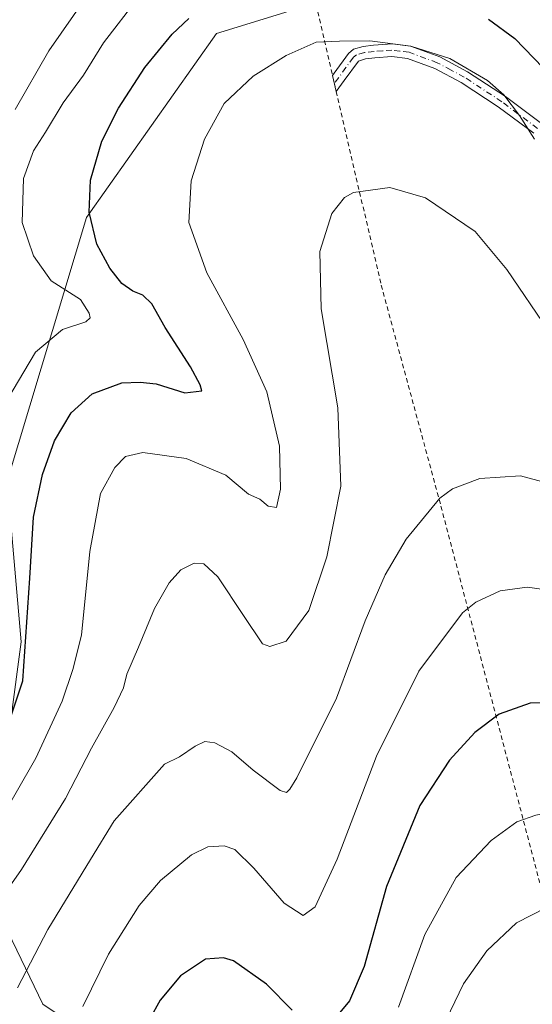
# Model space of a CAD drawing. Units: metres. Extents: x 619992 to 623434, y 4791957 to 4794301.
# Drawn here: x 620788 to 620902, y 4793603 to 4793822 of the extents above; entities that cross this region are included whole.
import ezdxf

# ---------------------------------------------------------------- set-up
doc = ezdxf.new("R2010")
doc.units = ezdxf.units.M
doc.header["$MEASUREMENT"] = 0
doc.linetypes.add('DGN Style 2', pattern=[1.648017, 0.98881, -0.659207])
doc.linetypes.add('DGN Style 4', pattern=[2.638475, 1.318413, -0.659207, 0.001648, -0.659207])
for name, color, linetype, lineweight in [('Alambrada', 7, 'DGN Style 2', 0), ('Arbolado forestal CxS', 92, 'Continuous', 0), ('Camino Cxs', 7, 'Continuous', 0), ('Camino eje', 30, 'DGN Style 4', 13), ('Curva de nivel maestra', 30, 'Continuous', 30), ('Curva de nivel normal', 30, 'Continuous', 0), ('Matorral CxS', 135, 'Continuous', 0), ('Pastizal CxS', 92, 'Continuous', 0)]:
    doc.layers.add(name, color=color, linetype=linetype, lineweight=lineweight)

# ---------------------------------------------------------------- blocks, each defined once
blk = doc.blocks.new('*U11')
at = {"layer": 'Arbolado forestal CxS', "color": 92, "linetype": 'Continuous', "lineweight": 0}
blk.add_polyline3d([(620885.5715, 4793835.7157, 94.7668), (620831.7759, 4793819.1085, 102.4112), (620802.7735, 4793778.1739, 100.0326), (620785.0783, 4793719.4861, 98.1905), (620788.1921, 4793683.6851, 99.8466), (620783.7207, 4793650.2583, 103.2238)], dxfattribs=at)

msp = doc.modelspace()

# ---------------------------------------------------------------- linework, layer by layer
at = {"layer": 'Alambrada', "color": 7, "linetype": 'DGN Style 2', "lineweight": 0}
msp.add_polyline3d([(620942.8401, 4793846.8001, 81.1558), (620888.1201, 4793839.8401, 104.408), (620853.5501, 4793827.1701, 113.9708), (620857.6001, 4793809.8001, 108.6982), (620858.4201, 4793806.2401, 108.5997), (620868.4601, 4793763.1001, 112.1686), (620881.7801, 4793713.8801, 116.0898), (620914.9901, 4793587.4301, 146.4038), (620917.6401, 4793576.4101, 151.2807)], dxfattribs=at)
at = {"layer": 'Arbolado forestal CxS', "color": 92, "linetype": 'Continuous', "lineweight": 0}
msp.add_polyline3d([(620965.1891, 4793674.3483, 111.2132), (620953.9149, 4793669.6395, 110.1405), (620946.6967, 4793681.6635, 108.0552), (620944.2495, 4793700.2823, 104.8263), (620946.3161, 4793715.7823, 102.0265), (620966.4235, 4793784.8661, 83.5781), (620960.9747, 4793842.4597, 75.3614), (620930.4853, 4793845.0139, 79.4236), (620885.5715, 4793835.7157, 94.7668), (620831.7759, 4793819.1085, 102.4112), (620802.7735, 4793778.1739, 100.0326), (620785.0783, 4793719.4861, 98.1905), (620788.1921, 4793683.6851, 99.8466), (620783.7207, 4793650.2583, 103.2238), (620780.3267, 4793629.2523, 107.8254)], dxfattribs=at)
at = {"layer": 'Camino Cxs', "color": 7, "linetype": 'Continuous', "lineweight": 0}
for points in [[(620902.4501, 4793796.9101, 104.8198), (620894.5501, 4793802.8001, 105.62), (620886.2601, 4793808.2101, 105.8454), (620880.3801, 4793811.3601, 105.8213), (620874.3401, 4793813.5801, 105.7582), (620870.8301, 4793814.0201, 105.8331), (620867.0001, 4793813.7301, 106.0285), (620864.9701, 4793813.5001, 106.1408), (620863.4001, 4793812.9451, 106.2826), (620860.2101, 4793808.6801, 107.865), (620858.4301, 4793806.2401, 108.5973), (620857.6001, 4793809.8001, 108.6982), (620857.9701, 4793810.3101, 108.5675), (620861.1701, 4793814.6901, 107.3606), (620862.2601, 4793815.6001, 106.1678), (620864.4401, 4793816.2301, 105.6235), (620866.7401, 4793816.4901, 105.3847), (620870.8901, 4793816.8101, 105.0959), (620875.0001, 4793816.2901, 104.9627), (620881.5201, 4793813.8901, 105.0377), (620887.6701, 4793810.6001, 105.0555), (620896.1401, 4793805.0701, 104.7693), (620904.1801, 4793799.0801, 103.9067)], [(620857.6001, 4793809.8001, 108.6982), (620857.9701, 4793810.3101, 108.5675), (620861.1701, 4793814.6901, 107.3606), (620862.2601, 4793815.6001, 106.1678), (620864.4401, 4793816.2301, 105.6235), (620866.7401, 4793816.4901, 105.3847), (620870.8901, 4793816.8101, 105.0959), (620875.0001, 4793816.2901, 104.9627), (620881.5201, 4793813.8901, 105.0377), (620887.6701, 4793810.6001, 105.0555), (620896.1401, 4793805.0701, 104.7693), (620904.1801, 4793799.0801, 103.9067)], [(620902.4501, 4793796.9101, 104.8198), (620894.5501, 4793802.8001, 105.62), (620886.2601, 4793808.2101, 105.8454), (620880.3801, 4793811.3601, 105.8213), (620874.3401, 4793813.5801, 105.7582), (620870.8301, 4793814.0201, 105.8331), (620867.0001, 4793813.7301, 106.0285), (620864.9701, 4793813.5001, 106.1408), (620863.4001, 4793812.9451, 106.2826), (620860.2101, 4793808.6801, 107.865), (620858.4301, 4793806.2401, 108.5973), (620857.6001, 4793809.8001, 108.6982)]]:
    msp.add_polyline3d(points, dxfattribs=at)
at = {"layer": 'Camino eje', "color": 30, "linetype": 'DGN Style 4', "lineweight": 13}
msp.add_polyline3d([(620903.3151, 4793797.9951, 104.3844), (620895.3451, 4793803.9351, 105.2015), (620886.9651, 4793809.4051, 105.4571), (620884.0251, 4793810.9801, 105.4928), (620880.9501, 4793812.6251, 105.472), (620874.6701, 4793814.9351, 105.3614), (620872.6151, 4793815.1951, 105.4532), (620870.8601, 4793815.4151, 105.4647), (620868.7851, 4793815.2551, 105.5836), (620866.8701, 4793815.1101, 105.7034), (620864.7051, 4793814.8651, 105.8757), (620862.9251, 4793814.3501, 106.0556), (620862.2851, 4793813.8175, 106.3313), (620860.5901, 4793811.5501, 107.4128), (620858.0151, 4793808.0201, 108.5412)], dxfattribs=at)
at = {"layer": 'Curva de nivel maestra', "color": 30, "linetype": 'Continuous', "lineweight": 30, "flags": 128}
for points, elevation in [([(620786.09, 4793667.4301), (620788.56, 4793675.0401), (620790.12, 4793697.8401), (620790.94, 4793711.4301), (620792.94, 4793720.9701), (620795.62, 4793728.4301), (620799.36, 4793734.7001), (620804.03, 4793738.8801), (620810.62, 4793741.3701), (620814.72, 4793741.5401), (620818.28, 4793741.1301), (620824.69, 4793739.1101), (620828.48, 4793739.5601), (620828.12, 4793740.9001), (620825.93, 4793744.8901), (620820.31, 4793753.6401), (620817.36, 4793758.9301), (620815.32, 4793760.8801), (620813.1, 4793761.7801), (620810.67, 4793763.4801), (620807.95, 4793766.8501), (620805.08, 4793772.2401), (620803.4, 4793779.3301), (620803.68, 4793786.4701), (620806.21, 4793795.1801), (620809.87, 4793802.5201), (620815.79, 4793811.5201), (620821.84, 4793818.9601), (620825.55, 4793822.4901)], 100), ([(620892.37, 4793822.3401), (620898.24, 4793818.0301), (620906.68, 4793809.2501)], 100), ([(620907.81, 4793670.1101), (620901.63, 4793670.0801), (620894.78, 4793667.6201), (620889.32, 4793663.5101), (620883.7, 4793657.3801), (620877.05, 4793647.2601), (620869.6, 4793629.2701), (620864.67, 4793611.4201), (620861.36, 4793603.8201), (620857.74, 4793599.4101)], 125), ([(620848.62, 4793601.7001), (620842.9, 4793607.5001), (620835.56, 4793612.6601), (620833.34, 4793613.3901), (620829.33, 4793613.0801), (620823.69, 4793609.3401), (620819.21, 4793603.9601), (620814.56, 4793595.6301)], 125)]:
    msp.add_lwpolyline(points, dxfattribs=dict(at, elevation=elevation))
at = {"layer": 'Curva de nivel normal', "color": 30, "linetype": 'Continuous', "lineweight": 0, "flags": 128}
for points, elevation in [([(620814.36, 4793827.24), (620806.55, 4793817.05), (620802.13, 4793809.88), (620797.55, 4793803.66), (620793.63, 4793797.13), (620790.96, 4793793.02), (620788.72, 4793786.86), (620788.41, 4793777.05), (620790.98, 4793769.61), (620794.86, 4793764.03), (620801.41, 4793759.89), (620803.33, 4793756.9), (620803.61, 4793755.83), (620802.62, 4793754.91), (620797.45, 4793753.24), (620791.4, 4793748.16), (620785, 4793737.39)], 95), ([(620786.84, 4793802.18), (620794.41, 4793815.24), (620802.65, 4793827.1)], 90), ([(620782.67, 4793642.51), (620791.5, 4793657.84), (620797.38, 4793670.51), (620799.74, 4793677.51), (620801.67, 4793685.17), (620803.48, 4793703.84), (620805.9, 4793716.71), (620809.08, 4793722.52), (620811.43, 4793724.98), (620815.32, 4793725.88), (620824.97, 4793724.55), (620833.83, 4793720.8), (620838.9, 4793716.58), (620841.37, 4793715.48), (620843.27, 4793713.92), (620845.13, 4793713.62), (620846.04, 4793717.69), (620845.76, 4793727.26), (620842.95, 4793739.33), (620837.7, 4793751.03), (620829.59, 4793765.86), (620825.6, 4793777.08), (620826.08, 4793786.3), (620829.08, 4793795.57), (620833.45, 4793803.52), (620839.95, 4793809.62), (620847.29, 4793814.26), (620853.98, 4793817.18), (620859.15, 4793817.45), (620865.94, 4793817.51), (620875.04, 4793816.3), (620883.72, 4793813.53), (620892.11, 4793808.65), (620895.82, 4793805.5), (620899.28, 4793800.87), (620902.64, 4793795.58)], 105), ([(620781.67, 4793623.66), (620788.26, 4793633.05), (620798.06, 4793648.86), (620803.9, 4793660.02), (620808.96, 4793669.07), (620810.99, 4793673.49), (620811.75, 4793676.49), (620814.39, 4793682.51), (620817.94, 4793691.1), (620821.17, 4793696.87), (620823.78, 4793699.71), (620826.74, 4793701.18), (620828.91, 4793701.05), (620832.03, 4793698.18), (620837.78, 4793689.59), (620841.98, 4793683.29), (620843.6, 4793682.7), (620847.26, 4793683.86), (620852.35, 4793690.67), (620856.34, 4793702.64), (620859.42, 4793718.37), (620858.77, 4793735.76), (620855.05, 4793757.82), (620854.79, 4793770.61), (620857.47, 4793779.08), (620860.28, 4793782.62), (620862.26, 4793783.73), (620870.35, 4793784.86), (620878.36, 4793782.51), (620889.37, 4793775.03), (620896.46, 4793766.57), (620905.76, 4793752.9)], 110), ([(620787.38, 4793606.69), (620794.14, 4793619.7), (620803.67, 4793635.28), (620808.95, 4793643.84), (620820.17, 4793656.47), (620823.47, 4793658.12), (620826.97, 4793660.48), (620829.16, 4793661.48), (620831.41, 4793661.22), (620835.16, 4793659.24), (620839.95, 4793655.16), (620845.94, 4793650.6), (620847.38, 4793650.19), (620848.07, 4793650.87), (620849.64, 4793653.46), (620858.52, 4793671.17), (620864.89, 4793688.37), (620869.32, 4793698.64), (620874.04, 4793706.58), (620881.51, 4793715.66), (620884.36, 4793717.75), (620890.43, 4793720.07), (620899.51, 4793720.64), (620905.3, 4793719.11)], 115), ([(620801.92, 4793602.5), (620807.69, 4793614.14), (620814.5, 4793624.99), (620819.25, 4793630.54), (620826.17, 4793636.26), (620829.8, 4793638.09), (620833.45, 4793638.32), (620835.85, 4793637.44), (620840.08, 4793633.31), (620846.84, 4793625.5), (620851.07, 4793622.82), (620853.76, 4793624.69), (620858.61, 4793635.31), (620867.44, 4793658.22), (620876.87, 4793677.17), (620886.54, 4793690.13), (620889.56, 4793692.56), (620894.94, 4793695.03), (620900.96, 4793695.86), (620904.74, 4793695.35)], 120), ([(620987.28, 4793597.24), (620988.66, 4793613.12), (620989.95, 4793618.08), (620990.09, 4793623.39), (620988.49, 4793625.35), (620985.4, 4793625.98), (620983.31, 4793627.39), (620981.04, 4793629.92), (620977.37, 4793631.88), (620971.85, 4793632.18), (620960.98, 4793631.22), (620951.55, 4793632.09), (620941.97, 4793635.52), (620928.08, 4793642.49), (620918.19, 4793646.33), (620911.6, 4793646.73), (620902.93, 4793645.1), (620898.7, 4793643.67), (620892.95, 4793639.51), (620885.15, 4793631.24), (620878.16, 4793618.56), (620872.28, 4793602.4)], 130), ([(620873.42, 4793579.83), (620886.82, 4793607.6), (620892.02, 4793614.9), (620898.58, 4793621.14), (620905.26, 4793624.6), (620912.04, 4793625.89), (620921, 4793627.44), (620927.77, 4793627.25), (620933.24, 4793626.14), (620956.7, 4793619.52), (620961.39, 4793617.89), (620965.95, 4793615.16), (620971.44, 4793609.57), (620974.58, 4793607.19), (620977.06, 4793606.96), (620978.39, 4793608.15), (620979.32, 4793610.18), (620979.62, 4793609.15), (620978.45, 4793603.46), (620977.4, 4793592.86)], 135)]:
    msp.add_lwpolyline(points, dxfattribs=dict(at, elevation=elevation))
at = {"layer": 'Matorral CxS', "color": 135, "linetype": 'Continuous', "lineweight": 0}
msp.add_polyline3d([(620780.3267, 4793629.2523, 107.8254), (620793.0683, 4793603.0177, 116.472), (620853.2105, 4793562.4749, 137.4418), (620895.7827, 4793546.9343, 151.6214), (620912.3361, 4793550.6229, 152.6743), (620910.6073, 4793567.1891, 149.8094), (620917.8255, 4793569.5933, 149.3733), (620918.8163, 4793568.3553, 149.4807), (620927.4499, 4793557.5693, 150.0084), (620934.9371, 4793531.5727, 148.2921), (620915.9177, 4793482.8125, 154.5786), (620894.0105, 4793444.2553, 157.7411), (620881.7423, 4793417.9663, 157.1194), (620862.4897, 4793367.5789, 155.8433), (620863.6929, 4793342.3269, 150.4872), (620859.9463, 4793328.4859, 148.8023), (620857.4387, 4793321.4179, 148.8613), (620836.7975, 4793329.5797, 151.0718), (620806.3781, 4793333.6349, 149.0445), (620791.1689, 4793346.3089, 147.822), (620769.8511, 4793376.0539, 138.866)], dxfattribs=at)
at = {"layer": 'Pastizal CxS', "color": 92, "linetype": 'Continuous', "lineweight": 0}
for points in [[(620965.1891, 4793674.3483, 111.2132), (620953.9149, 4793669.6395, 110.1405), (620946.6967, 4793681.6635, 108.0552), (620944.2495, 4793700.2823, 104.8263), (620946.3161, 4793715.7823, 102.0265), (620966.4235, 4793784.8661, 83.5781), (620960.9747, 4793842.4597, 75.3614), (620930.4853, 4793845.0139, 79.4236), (620885.5715, 4793835.7157, 94.7668), (620831.7759, 4793819.1085, 102.4112), (620802.7735, 4793778.1739, 100.0326), (620785.0783, 4793719.4861, 98.1905), (620788.1921, 4793683.6851, 99.8466), (620783.7207, 4793650.2583, 103.2238), (620780.3267, 4793629.2523, 107.8254)], [(620960.9747, 4793842.4597, 75.3614), (620966.4235, 4793784.8661, 83.5781), (620946.3161, 4793715.7823, 102.0265), (620944.2495, 4793700.2823, 104.8263), (620946.6967, 4793681.6635, 108.0552), (620953.9149, 4793669.6395, 110.1405), (620965.1891, 4793674.3483, 111.2132), (620970.3171, 4793663.8377, 117.3534), (620992.3123, 4793638.9349, 126.8567), (620992.1095, 4793638.5481, 126.9405), (620974.9873, 4793609.7511, 134.4946), (620934.9371, 4793531.5727, 148.2921), (620927.4499, 4793557.5693, 150.0084), (620918.8163, 4793568.3553, 149.4807), (620917.8255, 4793569.5933, 149.3733), (620910.6073, 4793567.1891, 149.8094), (620912.3361, 4793550.6229, 152.6743), (620895.7827, 4793546.9343, 151.6214), (620853.2105, 4793562.4749, 137.4418), (620793.0683, 4793603.0177, 116.472), (620780.3267, 4793629.2523, 107.8254)], [(620783.7207, 4793650.2583, 103.2238), (620788.1921, 4793683.6851, 99.8466), (620785.0783, 4793719.4861, 98.1905), (620802.7735, 4793778.1739, 100.0326), (620831.7759, 4793819.1085, 102.4112), (620885.5715, 4793835.7157, 94.7668)], [(620780.3267, 4793629.2523, 107.8254), (620793.0683, 4793603.0177, 116.472), (620853.2105, 4793562.4749, 137.4418), (620895.7827, 4793546.9343, 151.6214), (620912.3361, 4793550.6229, 152.6743), (620910.6073, 4793567.1891, 149.8094), (620917.8255, 4793569.5933, 149.3733), (620918.8163, 4793568.3553, 149.4807), (620927.4499, 4793557.5693, 150.0084), (620934.9371, 4793531.5727, 148.2921)], [(620780.3267, 4793629.2523, 107.8254), (620793.0683, 4793603.0177, 116.472), (620853.2105, 4793562.4749, 137.4418), (620895.7827, 4793546.9343, 151.6214), (620912.3361, 4793550.6229, 152.6743), (620910.6073, 4793567.1891, 149.8094), (620917.8255, 4793569.5933, 149.3733), (620918.8163, 4793568.3553, 149.4807), (620927.4499, 4793557.5693, 150.0084), (620934.9371, 4793531.5727, 148.2921)]]:
    msp.add_polyline3d(points, dxfattribs=at)

# ---------------------------------------------------------------- block references
at = {"layer": 'Arbolado forestal CxS', "color": 92, "linetype": 'Continuous', "lineweight": 0}
msp.add_blockref('*U11', (0, 0), dxfattribs=at)

doc.saveas('drawing.dxf')
